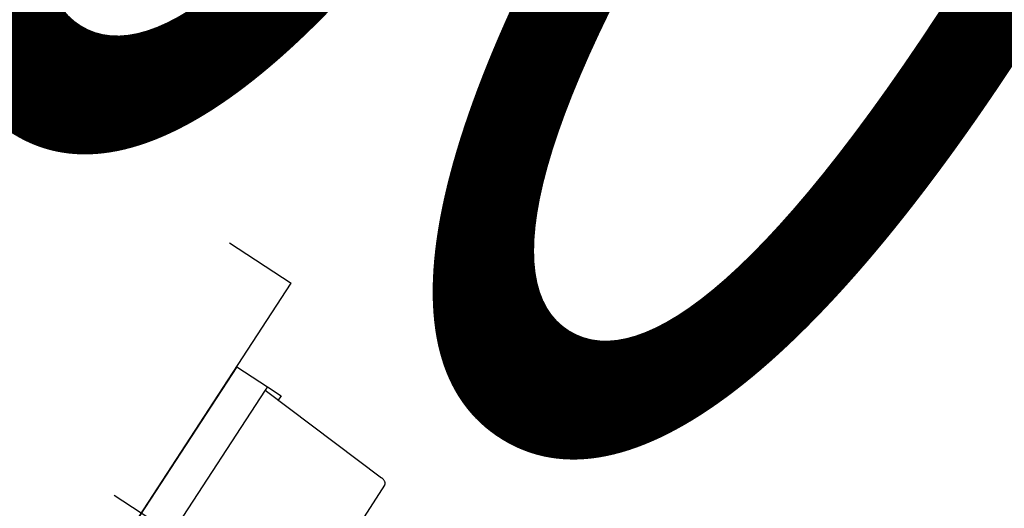
# Model space of a CAD drawing. Extents: x 136034 to 236954, y -2072984 to -2001704.
# Drawn here: x 170629 to 170901, y -2051251 to -2051116 of the extents above; entities that cross this region are included whole.
import ezdxf
from ezdxf.enums import TextEntityAlignment as Align

# ---------------------------------------------------------------- set-up
doc = ezdxf.new("R2010")
doc.units = 0
doc.header["$LTSCALE"] = 1000
doc.layers.get('0').update_dxf_attribs({"color": 9, "lineweight": 13})
doc.layers.get('Defpoints').update_dxf_attribs({"color": 9, "lineweight": 13})
doc.layers.add('ACS_YFG_BZ', color=2, linetype='Continuous', lineweight=20)
doc.layers.add('轴网标注1比100C区 -地上$0$A_N_AXIS', color=9, linetype='Continuous', lineweight=13)
doc.layers.add('EQ-水泵', color=7, linetype='Continuous')
doc.styles.add('gpsxw', font='romans', dxfattribs={"width": 0.7, "bigfont": 'hztxt'})
doc.styles.add('轴网标注1比100C区 -地上$0$_TCH_DIM_T3', font='SIMPLEX', dxfattribs={"width": 0.705882, "bigfont": 'GBCBIG'})
doc.dimstyles.new('轴网标注1比100C区 -地上$0$_TCH_ARCH&&100', dxfattribs={"dimtxt": 297.5, "dimasz": 100, "dimexe": 250, "dimexo": 300, "dimgap": 126.25, "dimtad": 1, "dimdec": 0, "dimzin": 0, "dimdsep": 46, "dimtxsty": '轴网标注1比100C区 -地上$0$_TCH_DIM_T3', "dimblk": '轴网标注1比100C区 -地上$0$_ArchTick', "dimcen": 0.09, "dimclrt": 7, "dimazin": 2, "dimtfac": 1, "dimtdec": 0, "dimtix": 1, "dimtmove": 2, "dimatfit": 3, "dimfxl": 1, "dimtolj": 1, "dimtzin": 0, "dimarcsym": 0})

# ---------------------------------------------------------------- blocks, each defined once
blk = doc.blocks.new('轴网标注1比100C区 -地上$0$_ArchTick')
at = {"color": 0, "linetype": 'ByBlock', "const_width": 0.4}
blk.add_lwpolyline([(-0.5, -0.5), (0.5, 0.5)], dxfattribs=at)
blk = doc.blocks.new('*D61')
at = {"layer": 'Defpoints', "color": 0, "transparency": 16777216}
for p in [(150775.49, -2040070.23), (193517.12, -2066778.16), (191768.38, -2069576.72)]:
    blk.add_point(p, dxfattribs=at)
at = {"layer": '轴网标注1比100C区 -地上$0$A_N_AXIS', "color": 0, "lineweight": -2, "transparency": 16777216}
for p, q in [((150616.52, -2040324.64), (148894.28, -2043080.8)), ((149026.76, -2042868.79), (191768.38, -2069576.72)), ((193358.14, -2067032.58), (191635.9, -2069788.73))]:
    blk.add_line(p, q, dxfattribs=at)
at = {"layer": '轴网标注1比100C区 -地上$0$A_N_AXIS', "color": 0, "lineweight": -2, "transparency": 16777216, "xscale": 100, "yscale": 100, "zscale": 100}
for p, rotation in [((149026.76, -2042868.79), 147.9999999999308), ((191768.38, -2069576.72), 327.9999999999309)]:
    blk.add_blockref('轴网标注1比100C区 -地上$0$_ArchTick', p, dxfattribs=dict(at, rotation=rotation))
at = {"layer": '轴网标注1比100C区 -地上$0$A_N_AXIS', "color": 7, "transparency": 16777216, "insert": (170543.3, -2055989.54), "char_height": 297.5, "attachment_point": 5, "rotation": 328, "style": '轴网标注1比100C区 -地上$0$_TCH_DIM_T3'}
blk.add_mtext('\\A1;50400', dxfattribs=at)
blk = doc.blocks.new('*D64')
at = {"layer": 'Defpoints', "color": 0, "transparency": 16777216}
for p in [(165531.53, -2049290.83), (172655.13, -2053742.15), (171330.33, -2055862.27)]:
    blk.add_point(p, dxfattribs=at)
at = {"layer": '轴网标注1比100C区 -地上$0$A_N_AXIS', "color": 0, "lineweight": -2, "transparency": 16777216}
for p, q in [((165372.55, -2049545.24), (164074.25, -2051622.96)), ((164206.73, -2051410.95), (171330.33, -2055862.27)), ((172496.16, -2053996.56), (171197.86, -2056074.28))]:
    blk.add_line(p, q, dxfattribs=at)
at = {"layer": '轴网标注1比100C区 -地上$0$A_N_AXIS', "color": 0, "lineweight": -2, "transparency": 16777216, "xscale": 100, "yscale": 100, "zscale": 100}
for p, rotation in [((164206.73, -2051410.95), 147.9999999999278), ((171330.33, -2055862.27), 327.9999999999278)]:
    blk.add_blockref('轴网标注1比100C区 -地上$0$_ArchTick', p, dxfattribs=dict(at, rotation=rotation))
at = {"layer": '轴网标注1比100C区 -地上$0$A_N_AXIS', "color": 7, "transparency": 16777216, "insert": (167914.26, -2053403.39), "char_height": 297.5, "attachment_point": 5, "rotation": 328, "style": '轴网标注1比100C区 -地上$0$_TCH_DIM_T3'}
blk.add_mtext('\\A1;8400', dxfattribs=at)

msp = doc.modelspace()

# ---------------------------------------------------------------- hatches: boundary and pattern name
h = msp.add_hatch()
h.set_pattern_fill('ANSI31', color=256, scale=100)
h.paths.add_polyline_path([(164148.2, -2041298.72), (162279.07, -2044267.25), (166958.33, -2047181.8), (167155.3, -2046842.58), (167250.89, -2046902.32), (169321.79, -2043588.19), (167795.3, -2042634.33), (167371.37, -2043312.77)])
h.paths.add_polyline_path([(192611.03, -2055192.98), (189847.53, -2059615.49), (190097.29, -2060697.28), (192955.37, -2059983.36), (192829.68, -2059914.2), (194900.76, -2056623.76)])
edge = h.paths.add_edge_path()
edge.add_line((161874.27, -2023024.93), (160458.49, -2025314.66))
edge.add_line((160458.49, -2025314.66), (165927.57, -2028732.12))
edge.add_line((165927.57, -2028732.12), (167355.01, -2026447.74))
edge.add_line((167355.01, -2026447.74), (161875.14, -2023023.54))

# ---------------------------------------------------------------- linework, layer by layer
at = {"layer": 'EQ-水泵'}
for p, q in [((170687.31, -2051177.38), (170704.38, -2051188.51)), ((170687.31, -2051177.38), (170704.38, -2051188.51)), ((170683, -2051221.28), (170704.38, -2051188.51)), ((170683, -2051221.28), (170704.38, -2051188.51)), ((170689.34, -2051211.55), (170426.05, -2051615.13)), ((170689.34, -2051211.55), (170426.05, -2051615.13)), ((170689.34, -2051211.55), (170697.8, -2051217.07)), ((170689.34, -2051211.55), (170697.8, -2051217.07)), ((170697.8, -2051217.07), (170697.15, -2051218.06)), ((170697.8, -2051217.07), (170697.15, -2051218.06)), ((170697.8, -2051217.07), (170701.59, -2051219.54)), ((170697.8, -2051217.07), (170701.59, -2051219.54)), ((170697.15, -2051218.06), (170647.49, -2051294.17)), ((170697.15, -2051218.06), (170647.49, -2051294.17)), ((170697.15, -2051218.06), (170729.33, -2051242.2)), ((170697.15, -2051218.06), (170729.33, -2051242.2)), ((170701.59, -2051219.54), (170700.76, -2051220.82)), ((170701.59, -2051219.54), (170700.76, -2051220.82)), ((170414.53, -2051632.79), (170683, -2051221.28)), ((170414.53, -2051632.79), (170683, -2051221.28)), ((170730.16, -2051244.29), (170721.87, -2051257)), ((170730.16, -2051244.29), (170721.87, -2051257)), ((170729.48, -2051242.32), (170729.33, -2051242.2)), ((170729.48, -2051242.32), (170729.33, -2051242.2)), ((170729.61, -2051242.44), (170729.48, -2051242.32)), ((170729.61, -2051242.44), (170729.48, -2051242.32)), ((170729.74, -2051242.58), (170729.61, -2051242.44)), ((170729.74, -2051242.58), (170729.61, -2051242.44)), ((170729.86, -2051242.71), (170729.74, -2051242.58)), ((170729.86, -2051242.71), (170729.74, -2051242.58)), ((170729.96, -2051242.85), (170729.86, -2051242.71)), ((170729.96, -2051242.85), (170729.86, -2051242.71)), ((170730.05, -2051242.99), (170729.96, -2051242.85)), ((170730.05, -2051242.99), (170729.96, -2051242.85)), ((170730.13, -2051243.13), (170730.05, -2051242.99)), ((170730.13, -2051243.13), (170730.05, -2051242.99)), ((170730.19, -2051243.28), (170730.13, -2051243.13)), ((170730.19, -2051243.28), (170730.13, -2051243.13)), ((170730.16, -2051244.29), (170730.22, -2051244.19)), ((170730.16, -2051244.29), (170730.22, -2051244.19)), ((170730.24, -2051243.42), (170730.19, -2051243.28)), ((170730.24, -2051243.42), (170730.19, -2051243.28)), ((170730.22, -2051244.19), (170730.26, -2051244.07)), ((170730.22, -2051244.19), (170730.26, -2051244.07)), ((170730.28, -2051243.56), (170730.24, -2051243.42)), ((170730.28, -2051243.56), (170730.24, -2051243.42)), ((170730.26, -2051244.07), (170730.29, -2051243.95)), ((170730.26, -2051244.07), (170730.29, -2051243.95)), ((170730.3, -2051243.7), (170730.28, -2051243.56)), ((170730.3, -2051243.7), (170730.28, -2051243.56)), ((170730.29, -2051243.95), (170730.3, -2051243.83)), ((170730.29, -2051243.95), (170730.3, -2051243.83)), ((170730.3, -2051243.83), (170730.3, -2051243.7)), ((170730.3, -2051243.83), (170730.3, -2051243.7)), ((171022.27, -2051486.37), (170655.54, -2051247.11)), ((171022.27, -2051486.37), (170655.54, -2051247.11))]:
    msp.add_line(p, q, dxfattribs=at)

# ---------------------------------------------------------------- texts
at = {"layer": 'ACS_YFG_BZ', "style": 'gpsxw', "width": 0.6}
msp.add_text('DN100', height=350, rotation=328.0001, dxfattribs=at).set_placement((170552.06, -2050886.41), align=Align.MIDDLE_CENTER)

# ---------------------------------------------------------------- dimensions: what is measured, and where the dimension line sits
at = {"layer": '轴网标注1比100C区 -地上$0$A_N_AXIS'}
for p1, p2, distance, picture, middle in [((150775.49, -2040070.23), (193517.12, -2066778.16), -3300, '*D61', (170543.3, -2055989.54)), ((165531.53, -2049290.83), (172655.13, -2053742.15), -2500, '*D64', (167914.26, -2053403.39))]:
    dim = msp.add_aligned_dim(p1=p1, p2=p2, distance=distance, dimstyle='轴网标注1比100C区 -地上$0$_TCH_ARCH&&100', dxfattribs=at)
    dim.commit()
    dim.dimension.update_dxf_attribs({"geometry": picture, "text_midpoint": middle})

doc.saveas('drawing.dxf')
